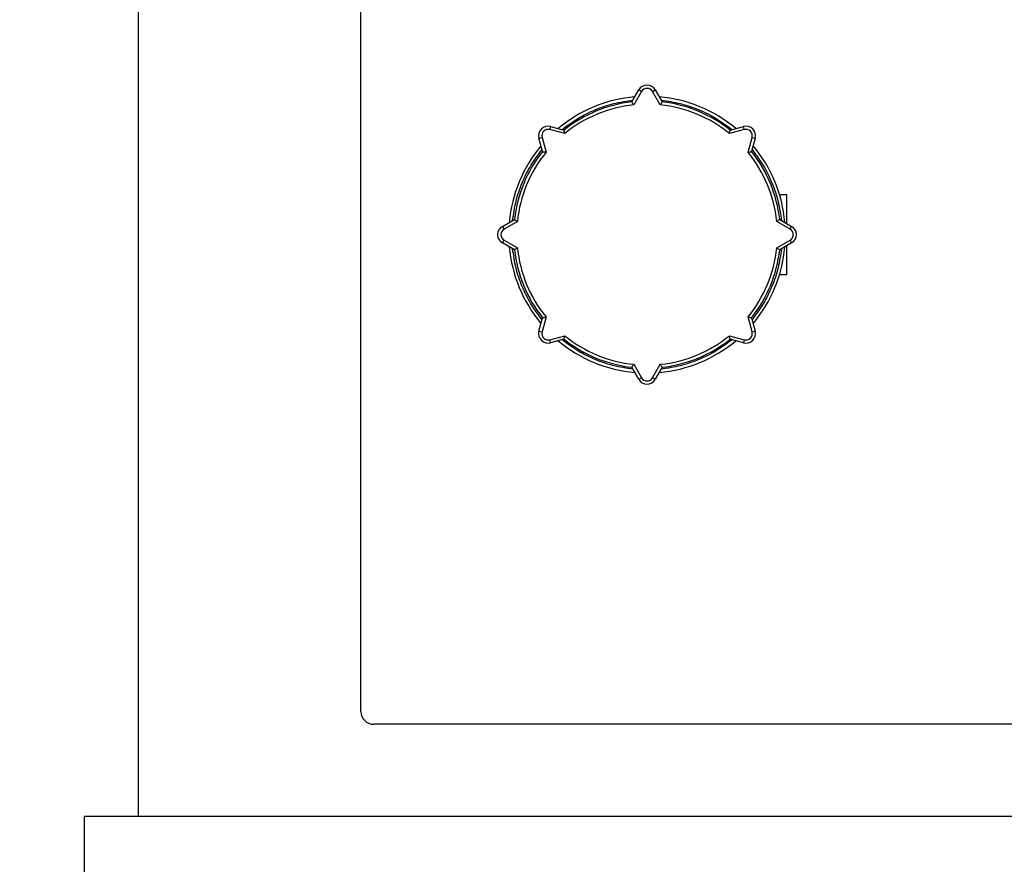
# Model space of a CAD drawing. Units: millimetres. Extents: x 80 to 8320, y 80 to 5860.
# Drawn here: x 1041 to 1351, y 4140 to 4406 of the extents above; entities that cross this region are included whole.
import ezdxf

# ---------------------------------------------------------------- set-up
doc = ezdxf.new("R2010")
doc.units = ezdxf.units.MM
doc.header["$LTSCALE"] = 20
doc.layers.add('FORMAT', color=7, linetype='Continuous')
doc.styles.add('SLDTEXTSTYLE0', font='TXT', dxfattribs={"width": 0.75})
doc.dimstyles.new('SLDDIMSTYLE0', dxfattribs={"dimtxt": 70, "dimasz": 71.12, "dimexe": 0, "dimexo": 0.0625, "dimgap": 17.5, "dimtad": 1, "dimdec": 0, "dimrnd": 1e-09, "dimzin": 12, "dimdsep": 46, "dimtxsty": 'SLDTEXTSTYLE0', "dimsah": 1, "dimcen": 0.09, "dimadec": 0, "dimazin": 3, "dimtfac": 1, "dimtdec": 0, "dimtofl": 0, "dimtmove": 0, "dimatfit": 3, "dimfxl": 0, "dimfrac": 2, "dimtolj": 1, "dimtzin": 12, "dimarcsym": 0})

# ---------------------------------------------------------------- blocks, each defined once
blk = doc.blocks.new('_D_2')
at = {"layer": 'FORMAT', "color": 7}
for p, q in [((1063.16, 4943.39), (718.4, 4943.39)), ((738.4, 3783.39), (738.4, 4943.39)), ((1108.4, 4943.39), (1093.64, 4943.39)), ((1108.4, 3783.39), (718.4, 3783.39))]:
    blk.add_line(p, q, dxfattribs=at)
for points in [[(738.4, 4943.39), (730.78, 4872.27), (746.02, 4872.27)], [(738.4, 3783.39), (746.02, 3854.51), (730.78, 3854.51)]]:
    blk.add_solid(points, dxfattribs=at)
at = {"layer": 'FORMAT', "color": 7, "insert": (648.16, 4259.94), "char_height": 70, "attachment_point": 1, "rotation": 90, "style": 'SLDTEXTSTYLE0'}
blk.add_mtext('1160', dxfattribs=at)

msp = doc.modelspace()

# ---------------------------------------------------------------- linework, layer by layer
at = {"color": 7, "linetype": 'Continuous', "lineweight": 25}
for p, q in [((1078.4, 4155.39), (1078.4, 4893.39)), ((1148.4, 4188.39), (1148.4, 4420.39)), ((1233.62, 4380.11), (1235.8, 4383.89)), ((1236.67, 4383.39), (1235.8, 4383.89)), ((1240.13, 4383.39), (1241, 4383.89)), ((1241, 4383.89), (1243.18, 4380.11)), ((1236.67, 4383.39), (1234.24, 4379.17)), ((1242.56, 4379.17), (1240.13, 4383.39)), ((1208.06, 4372.4), (1207.8, 4371.43)), ((1212.5, 4370.17), (1207.8, 4371.43)), ((1208.06, 4372.4), (1212.27, 4371.27)), ((1268.99, 4371.43), (1264.3, 4370.17)), ((1264.53, 4371.27), (1268.74, 4372.4)), ((1268.99, 4371.43), (1268.74, 4372.4)), ((1204.39, 4368.72), (1205.35, 4368.98)), ((1205.52, 4364.52), (1204.39, 4368.72)), ((1205.35, 4368.98), (1206.61, 4364.28)), ((1270.19, 4364.28), (1271.44, 4368.98)), ((1272.41, 4368.72), (1271.28, 4364.52)), ((1271.44, 4368.98), (1272.41, 4368.72)), ((1282.4, 4350.89), (1280.09, 4350.89)), ((1282.4, 4341.85), (1282.4, 4350.89)), ((1192.9, 4340.98), (1196.67, 4343.16)), ((1192.9, 4340.98), (1193.4, 4340.12)), ((1197.61, 4342.55), (1193.4, 4340.12)), ((1283.4, 4340.12), (1279.19, 4342.55)), ((1280.13, 4343.16), (1283.9, 4340.98)), ((1283.4, 4340.12), (1283.9, 4340.98)), ((1192.9, 4335.79), (1193.4, 4336.65)), ((1196.67, 4333.61), (1192.9, 4335.79)), ((1193.4, 4336.65), (1197.61, 4334.22)), ((1279.19, 4334.22), (1283.4, 4336.65)), ((1283.9, 4335.79), (1280.13, 4333.61)), ((1282.4, 4325.89), (1282.4, 4334.92)), ((1283.4, 4336.65), (1283.9, 4335.79)), ((1280.09, 4325.89), (1282.4, 4325.89)), ((1204.39, 4308.05), (1205.52, 4312.26)), ((1206.61, 4312.49), (1205.35, 4307.79)), ((1271.44, 4307.79), (1270.19, 4312.49)), ((1271.28, 4312.26), (1272.41, 4308.05)), ((1204.39, 4308.05), (1205.35, 4307.79)), ((1207.8, 4305.34), (1212.5, 4306.6)), ((1264.3, 4306.6), (1268.99, 4305.34)), ((1271.44, 4307.79), (1272.41, 4308.05)), ((1208.06, 4304.38), (1207.8, 4305.34)), ((1212.27, 4305.5), (1208.06, 4304.38)), ((1268.74, 4304.38), (1264.53, 4305.5)), ((1268.99, 4305.34), (1268.74, 4304.38)), ((1234.24, 4297.6), (1236.67, 4293.39)), ((1240.13, 4293.39), (1242.56, 4297.6)), ((1235.8, 4292.89), (1233.62, 4296.66)), ((1243.18, 4296.66), (1241, 4292.89)), ((1235.8, 4292.89), (1236.67, 4293.39)), ((1241, 4292.89), (1240.13, 4293.39)), ((1569.68, 4184.39), (1152.4, 4184.39)), ((1061.4, 4125.39), (1061.4, 4155.39)), ((1572.01, 4155.39), (1061.4, 4155.39))]:
    msp.add_line(p, q, dxfattribs=at)
for centre, radius, start, end in [((1238.4, 4382.39), 3, 30, 150), ((1238.4, 4382.39), 2, 30, 150), ((1238.4, 4338.39), 43.52, 95.0597, 129.9416), ((1238.4, 4338.39), 43.52, 50.0621, 84.94), ((1238.4, 4338.39), 42, 96.5296, 128.4704), ((1238.4, 4338.39), 41, 95.8288, 129.1712), ((1238.4, 4338.39), 41, 50.8288, 84.1712), ((1238.4, 4338.39), 42, 51.5296, 83.4704), ((1207.29, 4369.5), 3, 75, 195), ((1207.29, 4369.5), 2, 75, 195), ((1269.51, 4369.5), 3, 345, 105), ((1269.51, 4369.5), 2, 345, 105), ((1238.4, 4338.39), 43.52, 140.0621, 174.94), ((1238.4, 4338.39), 43.52, 5.0605, 39.9434), ((1238.4, 4338.39), 42, 141.5296, 173.4704), ((1238.4, 4338.39), 41, 140.8288, 174.1712), ((1238.4, 4338.39), 41, 5.8288, 39.1712), ((1238.4, 4338.39), 42, 6.5296, 38.4704), ((1194.4, 4338.39), 3, 120, 240), ((1194.4, 4338.39), 2, 120, 240), ((1282.4, 4338.39), 2, 300, 60), ((1282.4, 4338.39), 3, 300, 60), ((1238.4, 4338.39), 43.52, 185.0597, 219.9416), ((1238.4, 4338.39), 41, 185.8288, 219.1712), ((1238.4, 4338.39), 41, 320.8288, 354.1712), ((1238.4, 4338.39), 43.52, 320.0578, 354.9434), ((1238.4, 4338.39), 42, 186.5296, 218.4704), ((1238.4, 4338.39), 42, 321.5296, 353.4704), ((1207.29, 4307.27), 3, 165, 285), ((1207.29, 4307.27), 2, 165, 285), ((1238.4, 4338.39), 41, 230.8288, 264.1712), ((1238.4, 4338.39), 41, 275.8288, 309.1712), ((1269.51, 4307.27), 3, 255, 15), ((1269.51, 4307.27), 2, 255, 15), ((1238.4, 4338.39), 43.52, 230.0578, 264.9434), ((1238.4, 4338.39), 42, 231.5296, 263.4704), ((1238.4, 4338.39), 43.52, 275.0605, 309.9434), ((1238.4, 4338.39), 42, 276.5296, 308.4704), ((1238.4, 4294.39), 3, 210, 330), ((1238.4, 4294.39), 2, 210, 330), ((1152.4, 4188.39), 4, 180, 270)]:
    msp.add_arc(centre, radius, start, end, dxfattribs=at)
for points, knots in [([(1211.65, 4371.44), (1213.28, 4372.65), (1216.55, 4375.09), (1222.08, 4377.79), (1227.9, 4379.78), (1231.94, 4380.38), (1233.95, 4380.67)], [0, 0, 0, 0, 0.248701, 0.5, 0.751299, 1, 1, 1, 1]), ([(1242.85, 4380.67), (1244.86, 4380.38), (1248.9, 4379.78), (1254.72, 4377.79), (1260.25, 4375.09), (1263.52, 4372.65), (1265.15, 4371.44)], [0, 0, 0, 0, 0.248701, 0.5, 0.751299, 1, 1, 1, 1]), ([(1234.24, 4379.17), (1234.23, 4379.18), (1234.17, 4379.28), (1234.04, 4379.48), (1233.86, 4379.75), (1233.73, 4379.95), (1233.64, 4380.09), (1233.63, 4380.11), (1233.62, 4380.11)], [0, 0, 0, 0, 0.004229, 0.220096, 0.433814, 0.627764, 0.813732, 1, 1, 1, 1]), ([(1242.56, 4379.17), (1242.56, 4379.18), (1242.63, 4379.28), (1242.76, 4379.48), (1242.94, 4379.75), (1243.07, 4379.95), (1243.16, 4380.09), (1243.17, 4380.11), (1243.18, 4380.11)], [0, 0, 0, 0, 0.0042288, 0.2200964, 0.4338143, 0.627764, 0.8137322, 1, 1, 1, 1]), ([(1212.5, 4370.17), (1212.5, 4370.17), (1212.48, 4370.29), (1212.43, 4370.53), (1212.36, 4370.84), (1212.31, 4371.08), (1212.28, 4371.24), (1212.27, 4371.26), (1212.27, 4371.27)], [0, 0, 0, 0, 0.004229, 0.220096, 0.433814, 0.627764, 0.813732, 1, 1, 1, 1]), ([(1264.3, 4370.17), (1264.3, 4370.17), (1264.32, 4370.29), (1264.37, 4370.53), (1264.44, 4370.84), (1264.49, 4371.08), (1264.52, 4371.24), (1264.53, 4371.26), (1264.53, 4371.27)], [0, 0, 0, 0, 0.004229, 0.220096, 0.433814, 0.627764, 0.813732, 1, 1, 1, 1]), ([(1196.11, 4342.84), (1196.41, 4344.85), (1197, 4348.89), (1199, 4354.71), (1201.7, 4360.23), (1204.14, 4363.51), (1205.35, 4365.14)], [0, 0, 0, 0, 0.2487014, 0.5, 0.7512986, 1, 1, 1, 1]), ([(1271.45, 4365.14), (1272.66, 4363.51), (1275.1, 4360.23), (1277.8, 4354.71), (1279.8, 4348.89), (1280.39, 4344.85), (1280.69, 4342.84)], [0, 0, 0, 0, 0.248701, 0.5, 0.751299, 1, 1, 1, 1]), ([(1205.52, 4364.52), (1205.53, 4364.51), (1205.55, 4364.51), (1205.71, 4364.48), (1205.95, 4364.43), (1206.26, 4364.36), (1206.49, 4364.31), (1206.61, 4364.28), (1206.61, 4364.28)], [0, 0, 0, 0, 0.186268, 0.372236, 0.566186, 0.779904, 0.995771, 1, 1, 1, 1]), ([(1270.19, 4364.28), (1270.19, 4364.28), (1270.31, 4364.31), (1270.54, 4364.36), (1270.85, 4364.43), (1271.09, 4364.48), (1271.25, 4364.51), (1271.27, 4364.51), (1271.28, 4364.52)], [0, 0, 0, 0, 0.004229, 0.220096, 0.433814, 0.627764, 0.813732, 1, 1, 1, 1]), ([(1196.67, 4343.16), (1196.68, 4343.16), (1196.7, 4343.15), (1196.83, 4343.06), (1197.04, 4342.92), (1197.3, 4342.75), (1197.51, 4342.62), (1197.61, 4342.55), (1197.61, 4342.55)], [0, 0, 0, 0, 0.186268, 0.372236, 0.566186, 0.779904, 0.995771, 1, 1, 1, 1]), ([(1279.19, 4342.55), (1279.19, 4342.55), (1279.29, 4342.62), (1279.49, 4342.75), (1279.76, 4342.92), (1279.96, 4343.06), (1280.1, 4343.15), (1280.12, 4343.16), (1280.13, 4343.16)], [0, 0, 0, 0, 0.004229, 0.220096, 0.433814, 0.627764, 0.813732, 1, 1, 1, 1]), ([(1205.35, 4311.63), (1204.14, 4313.26), (1201.7, 4316.54), (1199, 4322.07), (1197, 4327.88), (1196.41, 4331.92), (1196.11, 4333.93)], [0, 0, 0, 0, 0.248701, 0.5, 0.751299, 1, 1, 1, 1]), ([(1196.67, 4333.61), (1196.68, 4333.62), (1196.7, 4333.63), (1196.83, 4333.72), (1197.04, 4333.85), (1197.3, 4334.02), (1197.51, 4334.16), (1197.61, 4334.22), (1197.61, 4334.22)], [0, 0, 0, 0, 0.1862678, 0.372236, 0.5661857, 0.7799036, 0.9957712, 1, 1, 1, 1]), ([(1280.69, 4333.93), (1280.39, 4331.92), (1279.8, 4327.88), (1277.8, 4322.07), (1275.1, 4316.54), (1272.66, 4313.26), (1271.45, 4311.63)], [0, 0, 0, 0, 0.248701, 0.5, 0.751299, 1, 1, 1, 1]), ([(1279.19, 4334.22), (1279.19, 4334.22), (1279.29, 4334.16), (1279.49, 4334.02), (1279.76, 4333.85), (1279.96, 4333.72), (1280.1, 4333.63), (1280.12, 4333.62), (1280.13, 4333.61)], [0, 0, 0, 0, 0.004229, 0.220096, 0.433814, 0.627764, 0.813732, 1, 1, 1, 1]), ([(1205.52, 4312.26), (1205.53, 4312.26), (1205.55, 4312.26), (1205.71, 4312.3), (1205.95, 4312.35), (1206.26, 4312.41), (1206.49, 4312.46), (1206.61, 4312.49), (1206.61, 4312.49)], [0, 0, 0, 0, 0.186268, 0.372236, 0.566186, 0.779904, 0.995771, 1, 1, 1, 1]), ([(1270.19, 4312.49), (1270.19, 4312.49), (1270.31, 4312.46), (1270.54, 4312.41), (1270.85, 4312.35), (1271.09, 4312.3), (1271.25, 4312.26), (1271.27, 4312.26), (1271.28, 4312.26)], [0, 0, 0, 0, 0.004229, 0.220096, 0.433814, 0.627764, 0.813732, 1, 1, 1, 1]), ([(1212.27, 4305.5), (1212.27, 4305.51), (1212.28, 4305.53), (1212.31, 4305.69), (1212.36, 4305.93), (1212.43, 4306.24), (1212.48, 4306.48), (1212.5, 4306.6), (1212.5, 4306.6)], [0, 0, 0, 0, 0.1862678, 0.372236, 0.5661857, 0.7799036, 0.9957712, 1, 1, 1, 1]), ([(1264.53, 4305.5), (1264.53, 4305.51), (1264.52, 4305.53), (1264.49, 4305.69), (1264.44, 4305.93), (1264.37, 4306.24), (1264.32, 4306.48), (1264.3, 4306.6), (1264.3, 4306.6)], [0, 0, 0, 0, 0.186268, 0.372236, 0.566186, 0.779904, 0.995771, 1, 1, 1, 1]), ([(1233.95, 4296.1), (1231.94, 4296.39), (1227.9, 4296.99), (1222.08, 4298.98), (1216.55, 4301.69), (1213.28, 4304.12), (1211.65, 4305.34)], [0, 0, 0, 0, 0.248701, 0.5, 0.751299, 1, 1, 1, 1]), ([(1265.15, 4305.34), (1263.52, 4304.12), (1260.25, 4301.69), (1254.72, 4298.98), (1248.9, 4296.99), (1244.86, 4296.39), (1242.85, 4296.1)], [0, 0, 0, 0, 0.248701, 0.5, 0.751299, 1, 1, 1, 1]), ([(1233.62, 4296.66), (1233.63, 4296.67), (1233.64, 4296.69), (1233.73, 4296.82), (1233.86, 4297.03), (1234.04, 4297.29), (1234.17, 4297.49), (1234.23, 4297.6), (1234.24, 4297.6)], [0, 0, 0, 0, 0.186268, 0.372236, 0.566186, 0.779904, 0.995771, 1, 1, 1, 1]), ([(1243.18, 4296.66), (1243.17, 4296.67), (1243.16, 4296.69), (1243.07, 4296.82), (1242.94, 4297.03), (1242.76, 4297.29), (1242.63, 4297.49), (1242.56, 4297.6), (1242.56, 4297.6)], [0, 0, 0, 0, 0.186268, 0.372236, 0.566186, 0.779904, 0.995771, 1, 1, 1, 1])]:
    msp.add_open_spline(points, degree=3, knots=knots, dxfattribs=at)

# ---------------------------------------------------------------- dimensions: what is measured, and where the dimension line sits
at = {"layer": 'FORMAT', "color": 7}
dim = msp.add_linear_dim(base=(738.4, 4943.39), p1=(1128.4, 3783.39), p2=(1128.4, 4943.39), angle=90, dimstyle='SLDDIMSTYLE0', dxfattribs=at)
dim.commit()
dim.dimension.update_dxf_attribs({"geometry": '_D_2', "text_midpoint": (738.4, 4363.39), "dimtype": 160})

doc.saveas('drawing.dxf')
